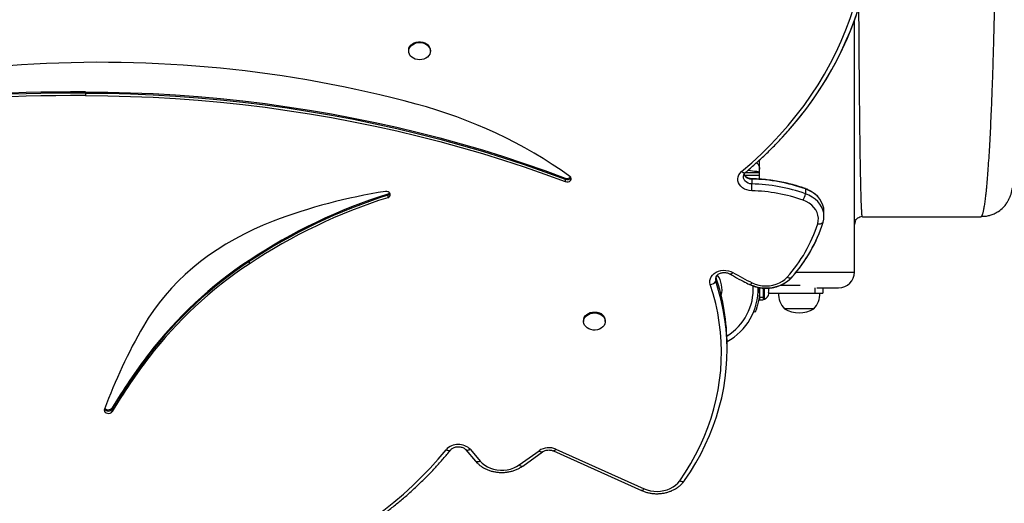
# Model space of a CAD drawing. Extents: x -81 to 788, y -9 to 661.
# Drawn here: x 518 to 550, y 196 to 211 of the extents above; entities that cross this region are included whole.
import ezdxf

# ---------------------------------------------------------------- set-up
doc = ezdxf.new("R2010")
doc.units = 0
doc.header["$LTSCALE"] = 0.125
doc.header["$MEASUREMENT"] = 0
doc.layers.add('CONTOUR', color=7, linetype='CONTINUOUS')

msp = doc.modelspace()

# ---------------------------------------------------------------- linework, layer by layer
at = {"layer": 'CONTOUR'}
for p, q in [((544.82352, 203.39171), (544.82352, 211.36078)), ((530.71613, 210.40924), (530.71613, 210.3804)), ((531.40373, 210.3804), (531.40373, 210.40924)), ((520.48782, 209.09122), (520.48782, 209.05275)), ((520.48782, 209.05275), (520.48782, 208.97582)), ((541.82352, 206.33026), (541.82352, 206.93842)), ((535.67275, 206.36646), (535.67275, 206.32799)), ((535.67275, 206.32799), (535.67275, 206.25107)), ((541.39632, 206.54147), (541.36946, 206.53859)), ((541.39076, 206.55691), (541.39632, 206.54147)), ((541.57836, 206.33341), (541.57836, 206.17955)), ((543.27079, 206.02252), (543.27079, 205.86866)), ((530.0541, 205.85996), (530.0541, 205.82149)), ((530.0541, 205.82149), (530.0541, 205.74456)), ((543.85938, 205.15026), (543.85938, 205.30412)), ((545.07352, 205.14171), (548.82352, 205.14171)), ((544.84221, 204.98568), (544.82352, 204.89171)), ((525.66782, 203.75992), (525.66782, 203.72146)), ((525.66782, 203.72146), (525.66782, 203.64453)), ((540.43264, 203.21944), (540.43264, 203.10645)), ((542.83636, 203.22123), (542.86067, 203.24947)), ((542.98018, 203.39171), (544.82352, 203.39171)), ((541.82352, 202.89668), (541.82352, 202.59443)), ((541.92939, 202.88416), (541.92939, 202.59443)), ((541.97629, 202.53133), (541.97629, 202.881)), ((542.11689, 202.78156), (542.11689, 202.88751)), ((542.4874, 202.97508), (543.10839, 202.97508)), ((543.57352, 202.89214), (543.57352, 202.72508)), ((543.82352, 202.89171), (543.82352, 202.72508)), ((541.7739, 202.76059), (541.82049, 202.74175)), ((541.81393, 202.66258), (541.82352, 202.66258)), ((541.82352, 202.59443), (541.92939, 202.59443)), ((541.82352, 202.5829), (541.82352, 202.59443)), ((541.82352, 202.5829), (541.82352, 202.50935)), ((541.92939, 202.5829), (541.82352, 202.5829)), ((541.92939, 202.5829), (541.92939, 202.59443)), ((541.92939, 202.5829), (541.92939, 202.50935)), ((541.92939, 202.53133), (541.97629, 202.53133)), ((542.10824, 202.7469), (542.11689, 202.78156)), ((542.11689, 202.7514), (542.10824, 202.7469)), ((542.1112, 202.75876), (542.11689, 202.75876)), ((542.11689, 202.77063), (542.11689, 202.77799)), ((542.11689, 202.75876), (542.11689, 202.7514)), ((542.11689, 202.70947), (542.11689, 202.7514)), ((542.11689, 202.72508), (543.57352, 202.72508)), ((543.57352, 202.72508), (543.82352, 202.72508)), ((541.82352, 202.50935), (541.92939, 202.50935)), ((543.54227, 202.22508), (542.60477, 202.22508)), ((541.68213, 202.12352), (541.63809, 202.14133)), ((536.25059, 201.85521), (536.25059, 201.82636)), ((536.93819, 201.82636), (536.93819, 201.85521)), ((540.79158, 200.92281), (540.79158, 201.07667)), ((522.49829, 200.80754), (522.49829, 200.76908)), ((522.49829, 200.76908), (522.49829, 200.69215)), ((521.33203, 199.09321), (521.33203, 199.05475)), ((521.33203, 199.05475), (521.33203, 198.97782)), ((532.52508, 197.76986), (532.83645, 197.40336)), ((532.66797, 197.77587), (532.97935, 197.40936)), ((534.21802, 197.29092), (534.84219, 197.73947)), ((534.32744, 197.25405), (534.95161, 197.70261)), ((535.30074, 197.73071), (538.08689, 196.47928)), ((535.37757, 197.78636), (538.16371, 196.53493))]:
    msp.add_line(p, q, dxfattribs=at)
at = {"layer": 'CONTOUR', "flags": 128}
for points in [[(541.25377, 206.57109), (541.57193, 206.84741), (541.87853, 207.13172), (542.17326, 207.42373), (542.4558, 207.72313), (542.72586, 208.0296), (542.98315, 208.34282), (543.2274, 208.66247), (543.45835, 208.98819), (543.67576, 209.31966), (543.8794, 209.65651), (544.06906, 209.9984), (544.24453, 210.34496), (544.40562, 210.69584), (544.55218, 211.05065), (544.68404, 211.40902), (544.80107, 211.77058)], [(542.54027, 207.65443), (542.79361, 207.93696), (543.04267, 208.23329), (543.28012, 208.53548), (543.50574, 208.84325), (543.71932, 209.15631), (543.92066, 209.47437), (544.10958, 209.79713), (544.28589, 210.12429), (544.44944, 210.45554), (544.60006, 210.79058), (544.73762, 211.12909), (544.86199, 211.47076), (544.97305, 211.81526)], [(530.71613, 210.40924), (530.7165, 210.4219), (530.72677, 210.47613), (530.75067, 210.52762), (530.78723, 210.57427), (530.83496, 210.61416), (530.8919, 210.64565), (530.95572, 210.66747), (531.0238, 210.67872), (531.09336, 210.67894), (531.16156, 210.66811), (531.22559, 210.64669), (531.28284, 210.61554), (531.33097, 210.57595)], [(531.33097, 210.54711), (531.368, 210.50069), (531.39241, 210.44935), (531.40322, 210.39519), (531.39997, 210.34042), (531.3828, 210.28728), (531.35241, 210.23796), (531.31004, 210.19448), (531.25744, 210.1586), (531.19675, 210.1318), (531.13046, 210.11518), (531.06128, 210.10942), (530.99205, 210.11475), (530.92559, 210.13096), (530.86464, 210.15738), (530.81168, 210.19293), (530.76888, 210.23615), (530.738, 210.28528), (530.7203, 210.33831), (530.7165, 210.39306), (530.72677, 210.44728), (530.75067, 210.49877), (530.78723, 210.54542), (530.83496, 210.58531), (530.8919, 210.61681), (530.95572, 210.63863), (531.0238, 210.64987), (531.09336, 210.65009), (531.16156, 210.63926), (531.22559, 210.61784), (531.28284, 210.5867), (531.33097, 210.54711)], [(518.4621, 209.9449), (517.50285, 209.87718)], [(520.48782, 209.09122), (521.20147, 209.08435), (521.9148, 209.06615), (522.62752, 209.03662), (523.33935, 208.99578), (524.04998, 208.94363), (524.75914, 208.88021), (525.46653, 208.80553), (526.17186, 208.71964), (526.87486, 208.62255), (527.57523, 208.51432), (528.27269, 208.39498), (528.96696, 208.26459), (529.65775, 208.12319), (530.34479, 207.97085), (531.02779, 207.80763), (531.70648, 207.63359), (532.38058, 207.4488), (533.04982, 207.25335), (533.71392, 207.0473), (534.37263, 206.83074), (535.02566, 206.60376), (535.67275, 206.36646)], [(520.48782, 209.05275), (521.20147, 209.04589), (521.9148, 209.02768), (522.62752, 208.99816), (523.33935, 208.95731), (524.04998, 208.90517), (524.75914, 208.84174), (525.46653, 208.76707), (526.17186, 208.68117), (526.87486, 208.58409), (527.57523, 208.47585), (528.27269, 208.35652), (528.96696, 208.22612), (529.65775, 208.08473), (530.34479, 207.93239), (531.02779, 207.76917), (531.70648, 207.59513), (532.38058, 207.41034), (533.04982, 207.21488), (533.71392, 207.00883), (534.37263, 206.79228), (535.02566, 206.5653), (535.67275, 206.32799)], [(520.48782, 209.05275), (521.20147, 209.04589), (521.9148, 209.02768), (522.62752, 208.99816), (523.33935, 208.95731), (524.04998, 208.90517), (524.75914, 208.84174), (525.46653, 208.76707), (526.17186, 208.68117), (526.87486, 208.58409), (527.57523, 208.47585), (528.27269, 208.35652), (528.96696, 208.22612), (529.65775, 208.08473), (530.34479, 207.93239), (531.02779, 207.76917), (531.70648, 207.59513), (532.38058, 207.41034), (533.04982, 207.21488), (533.71392, 207.00883), (534.37263, 206.79228), (535.02566, 206.5653), (535.67275, 206.32799)], [(520.48782, 208.97582), (521.20147, 208.96896), (521.9148, 208.95076), (522.62752, 208.92123), (523.33935, 208.88038), (524.04998, 208.82824), (524.75914, 208.76481), (525.46653, 208.69014), (526.17186, 208.60424), (526.87486, 208.50716), (527.57523, 208.39892), (528.27269, 208.27959), (528.96696, 208.14919), (529.65775, 208.0078), (530.34479, 207.85546), (531.02779, 207.69224), (531.70648, 207.5182), (532.38058, 207.33341), (533.04982, 207.13795), (533.71392, 206.9319), (534.37263, 206.71535), (535.02566, 206.48837), (535.67275, 206.25107)], [(535.67275, 206.25107), (535.71708, 206.24148), (535.76287, 206.24465), (535.8044, 206.26018), (535.83647, 206.28614), (535.85508, 206.31927), (535.85789, 206.35543), (535.84457, 206.3901), (535.81676, 206.41895)], [(541.57235, 205.96337), (541.49237, 205.9711), (541.41535, 205.98976), (541.34366, 206.01877), (541.27954, 206.05723), (541.22496, 206.10395), (541.18161, 206.1575), (541.15084, 206.21619), (541.1336, 206.27824), (541.13042, 206.3417), (541.14139, 206.40462), (541.16619, 206.46505), (541.20404, 206.52112), (541.25377, 206.57109)], [(541.25377, 206.57109), (541.27474, 206.55696), (541.2952, 206.5459), (541.31469, 206.53815), (541.33274, 206.53391), (541.34893, 206.53327), (541.36286, 206.53626), (541.37422, 206.54279), (541.37445, 206.54299)], [(541.57836, 206.17955), (541.5148, 206.18704), (541.45505, 206.20571), (541.40225, 206.23458), (541.35913, 206.27215), (541.32797, 206.31645), (541.31037, 206.36517), (541.30727, 206.41576), (541.31882, 206.46559), (541.33874, 206.50393)], [(541.57836, 206.17955), (541.5148, 206.18704), (541.45505, 206.20571), (541.40225, 206.23458), (541.35913, 206.27215), (541.32797, 206.31645), (541.31037, 206.36517), (541.30727, 206.41576), (541.31882, 206.46559), (541.33802, 206.50283)], [(543.27079, 206.02252), (543.26599, 206.03036), (543.26089, 206.03372)], [(543.85938, 205.30412), (543.85927, 205.31592), (543.8495, 205.41468), (543.82409, 205.51169), (543.78344, 205.60542), (543.72819, 205.69439), (543.65922, 205.7772), (543.57762, 205.85254), (543.48468, 205.91921), (543.38186, 205.97617), (543.27079, 206.02252)], [(543.85938, 205.30412), (543.85927, 205.31592), (543.8495, 205.41468), (543.82409, 205.51169), (543.78344, 205.60542), (543.72819, 205.69439), (543.65922, 205.7772), (543.57762, 205.85254), (543.48468, 205.91921), (543.38186, 205.97617), (543.27079, 206.02252)], [(530.0541, 205.74456), (530.09027, 205.76207), (530.11736, 205.78783), (530.13248, 205.81909), (530.13401, 205.85252), (530.1218, 205.88457), (530.09715, 205.9118), (530.06267, 205.93132), (530.02206, 205.94105), (529.97964, 205.93995)], [(530.0541, 205.85996), (530.09027, 205.87747), (530.1125, 205.89716)], [(543.65968, 204.92127), (543.67864, 205.00971), (543.68194, 205.09936), (543.66953, 205.18851), (543.64164, 205.27546), (543.59881, 205.35855), (543.54184, 205.4362), (543.47184, 205.5069), (543.39014, 205.56933), (543.29829, 205.62228), (543.19806, 205.66473)], [(543.83154, 204.96555), (543.85325, 205.06312), (543.85927, 205.16206), (543.8495, 205.26082), (543.82409, 205.35783), (543.78344, 205.45156), (543.72819, 205.54053), (543.65922, 205.62334), (543.57762, 205.69868), (543.48468, 205.76535), (543.38186, 205.82231), (543.27079, 205.86866)], [(543.83154, 204.96555), (543.85325, 205.06312), (543.85927, 205.16206), (543.8495, 205.26082), (543.82409, 205.35783), (543.78344, 205.45156), (543.72819, 205.54053), (543.65922, 205.62334), (543.57762, 205.69868), (543.48468, 205.76535), (543.38186, 205.82231), (543.27079, 205.86866)], [(526.43142, 205.00156), (526.11645, 204.87514), (525.80829, 204.73868), (525.50748, 204.5924), (525.2145, 204.43655), (524.92985, 204.2714), (524.65401, 204.0972), (524.38743, 203.91427), (524.13056, 203.72289), (523.88384, 203.5234), (523.64767, 203.31613), (523.42244, 203.10142), (523.20855, 202.87963), (523.00633, 202.65114), (522.81614, 202.41631), (522.63829, 202.17556), (522.47307, 201.92928), (522.32077, 201.67788)], [(540.2617, 202.99402), (540.2481, 203.05668), (540.24864, 203.12025), (540.26333, 203.18276), (540.29171, 203.24227), (540.33289, 203.29694), (540.38559, 203.34506), (540.44819, 203.38515), (540.51874, 203.41597), (540.59505, 203.43655), (540.67477, 203.44626), (540.7554, 203.4448), (540.83446, 203.43221), (540.9095, 203.40889), (540.97818, 203.37556)], [(540.97818, 203.37556), (540.96102, 203.35876), (540.94426, 203.34508), (540.9283, 203.33484), (540.91352, 203.3283), (540.90027, 203.3256), (540.88886, 203.32681), (540.88355, 203.32908)], [(541.5321, 202.98936), (541.60334, 202.96086), (541.72147, 202.92512), (541.84437, 202.90143), (541.97009, 202.89017), (542.09661, 202.8915), (542.2219, 202.90542), (542.34396, 202.93169), (542.46084, 202.96991), (542.57065, 203.01945), (542.67165, 203.07952), (542.76221, 203.14917), (542.8409, 203.22727)], [(541.58524, 203.04945), (541.68563, 203.00752), (541.79239, 202.97688), (541.90348, 202.95812), (542.0168, 202.95159), (542.13017, 202.95743), (542.24145, 202.97551), (542.34851, 203.00549), (542.44931, 203.04681), (542.54193, 203.09867), (542.62462, 203.1601), (542.69578, 203.22991)], [(542.69578, 203.22991), (542.71937, 203.21833), (542.7424, 203.20976), (542.76433, 203.20439), (542.78464, 203.20236), (542.80286, 203.20369), (542.81854, 203.20838), (542.83132, 203.2163), (542.83638, 203.22126)], [(539.29276, 196.78617), (539.47303, 197.05619), (539.64078, 197.33117), (539.7958, 197.61076), (539.93788, 197.89458), (540.06683, 198.18227), (540.18249, 198.47345), (540.2847, 198.76774), (540.37333, 199.06476), (540.44827, 199.3641), (540.50941, 199.66539), (540.55668, 199.96823), (540.59001, 200.27221), (540.60936, 200.57695), (540.6147, 200.88203), (540.60604, 201.18708), (540.58337, 201.49167), (540.54673, 201.79542), (540.49617, 202.09792), (540.43175, 202.39879), (540.35356, 202.69761), (540.2617, 202.99402)], [(539.44769, 196.796), (539.63094, 197.07048), (539.80146, 197.35), (539.95904, 197.63421), (540.10347, 197.92273), (540.23455, 198.21517), (540.35212, 198.51117), (540.45602, 198.81032), (540.54612, 199.11225), (540.62229, 199.41654), (540.68444, 199.72281), (540.73249, 200.03065), (540.76637, 200.33966), (540.78604, 200.64943), (540.79148, 200.95956), (540.78267, 201.26965), (540.75963, 201.57927), (540.72238, 201.88804), (540.67099, 202.19555), (540.60551, 202.50138), (540.52602, 202.80515), (540.43264, 203.10645)], [(539.44769, 196.796), (539.63094, 197.07048), (539.80146, 197.35), (539.95904, 197.63421), (540.10347, 197.92273), (540.23455, 198.21517), (540.35212, 198.51117), (540.45602, 198.81032), (540.54612, 199.11225), (540.62229, 199.41654), (540.68444, 199.72281), (540.73249, 200.03065), (540.76637, 200.33966), (540.78604, 200.64943), (540.79148, 200.95956), (540.78267, 201.26965), (540.75963, 201.57927), (540.72238, 201.88804), (540.67099, 202.19555), (540.60551, 202.50138), (540.52602, 202.80515), (540.43264, 203.10645)], [(541.58524, 203.04945), (541.57006, 203.03158), (541.55524, 203.01686), (541.54113, 203.00563), (541.52807, 202.99817), (541.51635, 202.99465), (541.50626, 202.99514), (541.50271, 202.99648)], [(536.25059, 201.85521), (536.25564, 201.90151), (536.2744, 201.95431), (536.30626, 202.00305), (536.34991, 202.04574), (536.40358, 202.08063), (536.46505, 202.10629), (536.53182, 202.12167), (536.60116, 202.12614), (536.67021, 202.11952), (536.73616, 202.10208)], [(536.73616, 202.07323), (536.79631, 202.04568), (536.84819, 202.00916), (536.88967, 201.96515), (536.91907, 201.91545), (536.93518, 201.86212), (536.93733, 201.80731), (536.92545, 201.75329), (536.90001, 201.70226), (536.86206, 201.65631), (536.81315, 201.61732), (536.75528, 201.58689), (536.69083, 201.56627), (536.62243, 201.55629), (536.55288, 201.55737), (536.48502, 201.56946), (536.42165, 201.59207), (536.36535, 201.62427), (536.31843, 201.66475), (536.2828, 201.71184), (536.25993, 201.76362), (536.25075, 201.81797), (536.25564, 201.87266), (536.2744, 201.92546), (536.30626, 201.9742), (536.34991, 202.01689), (536.40358, 202.05178), (536.46505, 202.07744), (536.53182, 202.09282), (536.60116, 202.09729), (536.67021, 202.09067), (536.73616, 202.07323)], [(521.08987, 199.05054), (521.08488, 199.01701), (521.09397, 198.98403), (521.11617, 198.95516), (521.14906, 198.93355), (521.18908, 198.92153), (521.23188, 198.92041), (521.27282, 198.93032), (521.30746, 198.95017), (521.33203, 198.97782)], [(525.04432, 193.4416), (525.46219, 193.56704), (525.87463, 193.7032), (526.28119, 193.84994), (526.68143, 194.00709), (527.07492, 194.1745), (527.46124, 194.35198), (527.83998, 194.53934), (528.21072, 194.73638), (528.57308, 194.94288), (528.92666, 195.15864), (529.27107, 195.38341), (529.60597, 195.61695), (529.93097, 195.85901), (530.24574, 196.10934), (530.54993, 196.36766), (530.84322, 196.6337), (531.1253, 196.90717), (531.39586, 197.18777), (531.6546, 197.47521), (531.90127, 197.76918)], [(531.90127, 197.76918), (531.92549, 197.75836), (531.94914, 197.75052), (531.97167, 197.74585), (531.99252, 197.74446), (532.01123, 197.74638), (532.02733, 197.75157), (532.04046, 197.75989), (532.04734, 197.76703)], [(532.66797, 197.77587), (532.64409, 197.76463), (532.62078, 197.75638), (532.59858, 197.75132), (532.57802, 197.74957), (532.55959, 197.75116), (532.54371, 197.75607), (532.53078, 197.76417), (532.52563, 197.76922)], [(534.84219, 197.73947), (534.86156, 197.7241), (534.88046, 197.71181), (534.89846, 197.70291), (534.91513, 197.6976), (534.93008, 197.696), (534.94295, 197.69816), (534.95128, 197.70237)], [(535.37757, 197.78636), (535.36334, 197.76804), (535.34945, 197.75289), (535.33622, 197.74125), (535.32397, 197.7334), (535.31299, 197.72953), (535.30353, 197.72973), (535.30094, 197.73063)], [(532.97935, 197.40936), (532.95547, 197.39812), (532.93216, 197.38988), (532.90996, 197.38482), (532.8894, 197.38306), (532.87097, 197.38466), (532.85509, 197.38957), (532.84216, 197.39767), (532.83645, 197.40336)], [(532.97935, 197.40936), (533.04575, 197.34139), (533.12295, 197.28092), (533.2096, 197.22901), (533.30418, 197.18656), (533.40504, 197.15431), (533.51042, 197.13284), (533.61846, 197.1225), (533.7273, 197.1235), (533.83501, 197.1358), (533.93973, 197.15919), (534.03961, 197.19327), (534.13292, 197.23743), (534.21802, 197.29092)], [(534.21802, 197.29092), (534.23738, 197.27554), (534.25629, 197.26326), (534.27429, 197.25435), (534.29096, 197.24904), (534.3059, 197.24744), (534.31878, 197.2496), (534.32744, 197.25405)], [(538.16371, 196.53493), (538.26154, 196.4975), (538.36477, 196.47057), (538.47161, 196.45459), (538.58018, 196.44986), (538.68861, 196.45644), (538.79498, 196.47423), (538.89745, 196.50291), (538.99423, 196.54199), (539.08363, 196.59078), (539.16409, 196.64844), (539.23421, 196.71395), (539.29276, 196.78617)], [(539.29276, 196.78617), (539.31795, 196.77663), (539.34254, 196.77003), (539.36595, 196.76655), (539.38763, 196.76626), (539.40708, 196.76916), (539.42382, 196.77519), (539.43746, 196.78421), (539.44769, 196.796)], [(538.16371, 196.53493), (538.14948, 196.51661), (538.13559, 196.50146), (538.12237, 196.48982), (538.11012, 196.48197), (538.09913, 196.47811), (538.08967, 196.47831), (538.08689, 196.47928)]]:
    msp.add_lwpolyline(points, dxfattribs=at)
at = {"layer": 'CONTOUR'}
for centre, radius, start, end in [((534.80854, 214.974), 10.64401, 318.157521, 342.736764), ((531.16866, 210.40588), 0.2351, 0.820308, 46.338193), ((520.97367, 171.69586), 38.33141, 74.903351, 93.756856), ((520.3336, 144.69187), 64.39953, 89.8627947, 103.2281772), ((520.3336, 144.65341), 64.39953, 89.8627947, 103.2281772), ((520.3336, 144.57648), 64.39953, 89.8627947, 103.2281772), ((527.10524, 194.20428), 15.00296, 54.503475, 75.123634), ((535.72834, 206.50676), 0.15091, 248.386461, 315.626644), ((535.72974, 206.45722), 0.14123, 246.201375, 327.815692), ((541.56849, 206.61182), 0.27859, 208.70199, 272.029564), ((541.56133, 206.3366), 0.01732, 349.389646, 22.133369), ((541.4429, 200.83393), 5.50115, 70.593186, 88.589066), ((533.59611, 206.29295), 7.98305, 357.63385, 359.186074), ((541.44224, 200.68071), 5.28426, 70.593186, 88.589066), ((541.4429, 200.68007), 5.50115, 70.593186, 88.589066), ((535.32028, 189.2299), 17.44395, 107.571229, 123.596528), ((535.32028, 189.19144), 17.44395, 107.571229, 123.596528), ((535.32028, 189.11451), 17.44395, 107.571229, 123.596528), ((532.70022, 188.47545), 17.67513, 98.85426, 110.773106), ((530.02274, 205.93467), 0.11744, 285.487235, 331.107378), ((542.61524, 205.98752), 0.66623, 331.020976, 349.723256), ((539.27527, 206.29958), 4.59595, 318.094165, 342.548657), ((539.32551, 206.38209), 4.72344, 318.094165, 342.548657), ((539.33171, 206.37939), 4.71671, 318.520093, 342.557343), ((543.71052, 205.07961), 0.16629, 252.199127, 316.695999), ((532.92574, 192.79066), 13.15303, 123.491011, 142.446039), ((532.92574, 192.7522), 13.15303, 123.491011, 142.446039), ((532.92574, 192.67527), 13.15303, 123.491011, 142.446039), ((540.6053, 203.16299), 0.18167, 146.536751, 198.129907), ((540.62118, 203.16145), 0.1964, 122.732421, 196.262486), ((533.92566, 201.06926), 6.86593, 0.061902, 18.414449), ((539.88602, 202.85008), 0.74728, 344.58353, 36.970722), ((545.62679, 211.30096), 9.18812, 239.606425, 243.904585), ((544.32352, 203.39171), 0.5, 270, 0), ((540.22248, 203.2398), 0.24889, 279.065883, 327.604504), ((539.88602, 202.85008), 1.73415, 301.237472, 3.503257), ((539.88602, 202.85008), 1.89, 298.59566, 1.683332), ((539.88602, 202.85008), 1.9375, 356.794751, 1.391679), ((541.8683, 202.76112), 0.2539, 295.170658, 348.258924), ((543.18292, 202.72704), 0.76565, 180.146846, 220.965245), ((542.96412, 202.72704), 0.76565, 319.034755, 359.853154), ((543.07352, 203.04148), 0.94141, 240.137166, 299.862834), ((536.66335, 201.8364), 0.27547, 3.916209, 74.675056), ((537.2537, 193.07989), 17.2313, 150.067807, 159.726619), ((538.38791, 188.7439), 19.95023, 142.793683, 148.751117), ((538.38791, 188.70544), 19.95023, 142.793683, 148.751117), ((538.38791, 188.62851), 19.95023, 142.793683, 148.751117), ((521.21509, 199.13748), 0.14324, 212.152171, 324.719138), ((521.21432, 199.17844), 0.14532, 219.837068, 324.09294), ((532.28773, 197.41545), 0.52391, 43.467453, 137.531945), ((535.15208, 197.28101), 0.55337, 65.953966, 124.055764)]:
    msp.add_arc(centre, radius, start, end, dxfattribs=at)
for points, knots in [([(548.84769, 205.15705), (548.84809, 205.15751), (548.85073, 205.16055), (548.85502, 205.16732), (548.86049, 205.17708), (548.86535, 205.18709), (548.87041, 205.19877), (548.87571, 205.21247), (548.8833, 205.23425), (548.89269, 205.26551), (548.90369, 205.30887), (548.91484, 205.35927), (548.92633, 205.41816), (548.9382, 205.48693), (548.9497, 205.56121), (548.96128, 205.64356), (548.973, 205.7348), (548.98487, 205.83576), (548.99636, 205.94182), (549.01179, 206.09518), (549.03081, 206.3055), (549.05356, 206.59328), (549.07564, 206.90874), (549.09744, 207.25949), (549.11844, 207.6368), (549.13892, 208.04711), (549.15847, 208.48201), (549.17727, 208.94644), (549.19504, 209.43273), (549.21186, 209.94403), (549.22756, 210.4738), (549.24215, 211.02328), (549.25557, 211.58738), (549.26779, 212.16538), (549.27879, 212.75389), (549.28788, 213.3101), (549.29536, 213.82994), (549.30147, 214.31087), (549.30683, 214.7958), (549.31142, 215.28395), (549.31604, 215.87073), (549.32011, 216.55897), (549.323, 217.34935), (549.32334, 217.87785), (549.32352, 218.14171)], [0, 0, 0, 0, 0.00168052, 0.01105591, 0.01802725, 0.02465094, 0.03147286, 0.03930227, 0.04695115, 0.06337308, 0.07889559, 0.09351871, 0.11070162, 0.12773978, 0.14418696, 0.16004326, 0.17770517, 0.19497947, 0.21181229, 0.22820385, 0.26324623, 0.29687952, 0.33202033, 0.36597732, 0.401016, 0.43504108, 0.46977236, 0.50363167, 0.53786248, 0.5713481, 0.60490937, 0.63784442, 0.67059835, 0.7028403, 0.73468335, 0.76612439, 0.79063331, 0.81496987, 0.839143, 0.86316183, 0.88703563, 0.92482593, 0.96246767, 1, 1, 1, 1]), ([(545.06792, 205.15488), (545.06782, 205.15528), (545.06721, 205.1579), (545.06622, 205.16371), (545.06495, 205.17208), (545.06383, 205.18066), (545.06266, 205.19064), (545.06144, 205.20233), (545.05941, 205.22397), (545.05672, 205.25823), (545.05323, 205.31236), (545.04967, 205.37846), (545.04601, 205.45853), (545.04223, 205.55333), (545.03848, 205.66064), (545.03473, 205.78133), (545.03044, 205.93426), (545.02573, 206.12471), (545.02045, 206.36591), (545.01535, 206.63014), (545.01026, 206.92367), (545.00535, 207.23946), (545.00051, 207.58297), (544.99588, 207.9474), (544.99115, 208.35547), (544.98646, 208.80506), (544.98178, 209.30214), (544.97739, 209.82183), (544.97328, 210.3637), (544.96953, 210.92496), (544.96658, 211.39978), (544.96502, 211.69438), (544.96452, 211.7888)], [0, 0, 0, 0, 0.00233492, 0.01509263, 0.02457963, 0.03359411, 0.04286439, 0.05347376, 0.06383908, 0.09324352, 0.12048641, 0.15013294, 0.18207978, 0.21246969, 0.24509024, 0.27723627, 0.30822339, 0.35512012, 0.40013023, 0.44703438, 0.49234896, 0.53903139, 0.58434272, 0.63056701, 0.67559623, 0.72755713, 0.77848747, 0.82915613, 0.87913187, 0.92858476, 0.97711209, 1, 1, 1, 1]), ([(541.37442, 206.54296), (541.42598, 206.58671), (541.57503, 206.71317), (541.81453, 206.92751), (542.08981, 207.18781), (542.35476, 207.45473), (542.56924, 207.68149), (542.69143, 207.8214), (542.73232, 207.86822)], [0, 0, 0, 0, 0.10511103, 0.30386922, 0.5026192, 0.70134709, 0.90005061, 1, 1, 1, 1]), ([(541.464, 206.61944), (541.46832, 206.61872), (541.55077, 206.60499), (541.67023, 206.58692), (541.79216, 206.56978), (541.82352, 206.56537)], [0, 0, 0, 0, 0.03948054, 0.75302467, 1, 1, 1, 1]), ([(541.71676, 206.85131), (541.73358, 206.83909), (541.7745, 206.80937), (541.81475, 206.736), (541.82059, 206.67678), (541.82352, 206.64716)], [0, 0, 0, 0, 0.25858209, 0.62912301, 1, 1, 1, 1]), ([(541.37259, 206.41522), (541.37114, 206.41629), (541.35788, 206.42608), (541.34578, 206.4407), (541.33898, 206.4528), (541.33711, 206.45613)], [0, 0, 0, 0, 0.08167526, 0.74748621, 1, 1, 1, 1]), ([(541.33854, 206.50245), (541.33977, 206.50469), (541.34572, 206.51551), (541.35908, 206.52962), (541.37182, 206.5407), (541.37442, 206.54296)], [0, 0, 0, 0, 0.17210601, 0.83059711, 1, 1, 1, 1]), ([(541.82352, 206.44147), (541.74586, 206.44147), (541.58127, 206.44147), (541.43179, 206.44147), (541.35284, 206.44147)], [0, 0, 0, 0, 0.47184438, 1, 1, 1, 1]), ([(541.37276, 206.54147), (541.44426, 206.54147), (541.58728, 206.54147), (541.74476, 206.54147), (541.82352, 206.54147)], [0, 0, 0, 0, 0.49994158, 1, 1, 1, 1]), ([(541.57737, 206.34312), (541.56846, 206.34355), (541.54077, 206.34486), (541.49551, 206.35287), (541.44485, 206.36908), (541.41731, 206.38448), (541.40369, 206.39209)], [0, 0, 0, 0, 0.13767703, 0.4277238, 0.7170344, 1, 1, 1, 1]), ([(543.26091, 206.03371), (543.22237, 206.04711), (543.11146, 206.08568), (542.92445, 206.14234), (542.69904, 206.20055), (542.47005, 206.24909), (542.23819, 206.28804), (542.00407, 206.31704), (541.78355, 206.33556), (541.64102, 206.34079), (541.57737, 206.34312)], [0, 0, 0, 0, 0.07253305, 0.20876835, 0.34501289, 0.48126343, 0.61751776, 0.75377515, 0.89003547, 1, 1, 1, 1]), ([(543.7503, 205.66139), (543.73317, 205.68638), (543.6975, 205.73843), (543.63058, 205.81016), (543.55337, 205.87743), (543.46718, 205.93714), (543.37483, 205.98779), (543.30447, 206.01797), (543.26631, 206.03176), (543.26091, 206.03371)], [0, 0, 0, 0, 0.15139099, 0.31525878, 0.48038333, 0.64660726, 0.81370295, 0.9736153, 1, 1, 1, 1]), ([(549.53067, 205.43465), (549.54372, 205.44841), (549.56731, 205.4733), (549.60429, 205.52127), (549.63629, 205.56796), (549.66373, 205.61212), (549.68378, 205.6468), (549.69931, 205.67535), (549.71332, 205.70208), (549.72977, 205.7355), (549.74454, 205.76937), (549.75588, 205.79757), (549.76721, 205.82721), (549.77944, 205.86245), (549.79284, 205.90633), (549.8045, 205.95309), (549.81405, 206.00368), (549.81746, 206.03504), (549.81935, 206.05241)], [0, 0, 0, 0, 0.14755167, 0.26674866, 0.35838905, 0.40999264, 0.44848494, 0.46386306, 0.47759201, 0.50401735, 0.5307773, 0.54441036, 0.55932059, 0.59640531, 0.64657083, 0.73651037, 0.85414201, 1, 1, 1, 1]), ([(549.32898, 205.28346), (549.34591, 205.29204), (549.42128, 205.33022), (549.48287, 205.38902), (549.53062, 205.4346)], [0, 0, 0, 0, 0.22469667, 1, 1, 1, 1]), ([(544.84205, 204.9857), (544.85312, 205.00787), (544.87523, 205.05211), (544.93052, 205.10368), (544.99615, 205.14102), (545.04401, 205.15031), (545.06792, 205.15495)], [0, 0, 0, 0, 0.25126616, 0.50148063, 0.75102689, 1, 1, 1, 1]), ([(545.07352, 205.14171), (545.07292, 205.14196), (545.07181, 205.14243), (545.07028, 205.14586), (545.06901, 205.14988), (545.06826, 205.15333), (545.06792, 205.15488)], [0, 0, 0, 0, 0.32159744, 0.59459058, 0.81897919, 1, 1, 1, 1]), ([(548.82352, 205.14171), (548.82611, 205.142), (548.83089, 205.14255), (548.83749, 205.14653), (548.84295, 205.15122), (548.84622, 205.15524), (548.84769, 205.15705)], [0, 0, 0, 0, 0.32117966, 0.59382292, 0.81792946, 1, 1, 1, 1]), ([(548.84765, 205.15756), (548.88707, 205.15748), (548.96902, 205.15732), (549.09194, 205.18048), (549.215, 205.21939), (549.29199, 205.26027), (549.3305, 205.28072)], [0, 0, 0, 0, 0.235850267, 0.490234172, 0.745030306, 1, 1, 1, 1]), ([(540.45425, 203.26319), (540.45492, 203.26448), (540.46003, 203.27434), (540.47881, 203.29504), (540.51216, 203.32239), (540.55627, 203.34627), (540.60678, 203.36381), (540.66187, 203.37397), (540.71889, 203.37603), (540.77513, 203.3699), (540.82694, 203.35627), (540.86215, 203.34122), (540.87926, 203.33152), (540.88326, 203.32925)], [0, 0, 0, 0, 0.01575959, 0.12056359, 0.2317816, 0.33939837, 0.44578873, 0.55188407, 0.65785385, 0.76366445, 0.86910285, 0.96937341, 1, 1, 1, 1]), ([(540.88326, 203.32925), (540.93093, 203.30164), (541.06855, 203.2219), (541.27465, 203.1103), (541.43582, 203.02987), (541.50271, 202.99648)], [0, 0, 0, 0, 0.23659192, 0.68315705, 1, 1, 1, 1]), ([(541.50271, 202.99648), (541.52112, 202.98784), (541.57229, 202.96383), (541.66082, 202.93188), (541.76854, 202.90375), (541.87949, 202.88579), (541.99224, 202.87806), (542.10543, 202.88071), (542.21769, 202.89373), (542.32764, 202.91701), (542.43395, 202.95036), (542.53527, 202.99345), (542.63031, 203.04581), (542.71761, 203.10699), (542.78586, 203.16637), (542.82274, 203.20643), (542.83636, 203.22123)], [0, 0, 0, 0, 0.042562462, 0.118296365, 0.194107953, 0.270021725, 0.34600853, 0.422059475, 0.498178008, 0.574367817, 0.650627251, 0.726933332, 0.803238193, 0.879460493, 0.955483566, 1, 1, 1, 1]), ([(543.62837, 202.89171), (543.64964, 202.89171), (543.70358, 202.89171), (543.78412, 202.89171), (543.90203, 202.89171), (544.03561, 202.89171), (544.1657, 202.89171), (544.25795, 202.89171), (544.31359, 202.89171), (544.32027, 202.89171), (544.32352, 202.89171)], [0, 0, 0, 0, 0.05231426, 0.1326068, 0.21288286, 0.3766487, 0.54041454, 0.70077725, 0.85473916, 1, 1, 1, 1]), ([(541.82049, 202.74175), (541.81802, 202.70732), (541.81302, 202.6375), (541.79876, 202.53637), (541.7805, 202.44038), (541.75977, 202.35489), (541.73836, 202.28054), (541.71841, 202.21975), (541.7014, 202.17263), (541.68605, 202.13305), (541.6836, 202.12711), (541.68213, 202.12352)], [0, 0, 0, 0, 0.104351764, 0.211619378, 0.316014024, 0.423604066, 0.525353672, 0.63000006, 0.732794379, 0.838478335, 1, 1, 1, 1]), ([(532.047, 197.7666), (532.05064, 197.77085), (532.06249, 197.78469), (532.0898, 197.80772), (532.13237, 197.83223), (532.18214, 197.85075), (532.23671, 197.862), (532.29363, 197.86523), (532.35014, 197.86023), (532.40347, 197.84744), (532.45109, 197.82793), (532.49044, 197.80361), (532.51324, 197.78336), (532.52305, 197.77217), (532.52508, 197.76986)], [0, 0, 0, 0, 0.04316181, 0.14056362, 0.23549288, 0.32914839, 0.42249724, 0.51571692, 0.60881258, 0.70160743, 0.79403038, 0.8863361, 0.97653391, 1, 1, 1, 1]), ([(525.09579, 193.3767), (525.1644, 193.39658), (525.36293, 193.45411), (525.68805, 193.55635), (526.06931, 193.68631), (526.44542, 193.82539), (526.81612, 193.9733), (527.18104, 194.12996), (527.53987, 194.29522), (527.89228, 194.46893), (528.23795, 194.65094), (528.57657, 194.84108), (528.90783, 195.03919), (529.23144, 195.24508), (529.5471, 195.45858), (529.85451, 195.67949), (530.15342, 195.90761), (530.44353, 196.14273), (530.7246, 196.38466), (530.99636, 196.63316), (531.25856, 196.88801), (531.511, 197.14897), (531.75332, 197.41587), (531.93, 197.6229), (532.02599, 197.74079), (532.047, 197.7666)], [0, 0, 0, 0, 0.02422386, 0.07009064, 0.11595919, 0.16182771, 0.20769606, 0.25356408, 0.2994316, 0.34529841, 0.39116425, 0.43702886, 0.48289191, 0.52875307, 0.57461195, 0.62046813, 0.66632116, 0.71217055, 0.75801577, 0.8038563, 0.84969154, 0.89552093, 0.94134385, 0.98715971, 1, 1, 1, 1]), ([(534.95161, 197.70261), (534.9574, 197.70655), (534.97568, 197.71902), (535.01283, 197.73725), (535.06433, 197.75331), (535.12006, 197.76178), (535.17716, 197.7621), (535.23279, 197.75423), (535.27378, 197.74225), (535.29503, 197.73316), (535.30074, 197.73071)], [0, 0, 0, 0, 0.06806764, 0.21519775, 0.36200336, 0.50849529, 0.65483693, 0.80091478, 0.94642351, 1, 1, 1, 1]), ([(532.83645, 197.40336), (532.84942, 197.38872), (532.88462, 197.34898), (532.94999, 197.28965), (533.03408, 197.22793), (533.12618, 197.17441), (533.22505, 197.12963), (533.32947, 197.09418), (533.4381, 197.06852), (533.5496, 197.05296), (533.66258, 197.0477), (533.77567, 197.05282), (533.8875, 197.06829), (533.99671, 197.094), (534.10197, 197.12968), (534.20183, 197.17509), (534.27615, 197.21817), (534.31636, 197.24629), (534.32744, 197.25405)], [0, 0, 0, 0, 0.03828765, 0.10399447, 0.16997144, 0.236319, 0.30294051, 0.36975034, 0.4366837, 0.50369941, 0.57077596, 0.63790954, 0.70510354, 0.77236106, 0.83967705, 0.90702654, 0.97436072, 1, 1, 1, 1]), ([(538.08689, 196.47928), (538.10564, 196.47124), (538.15782, 196.44885), (538.24771, 196.41965), (538.35664, 196.39484), (538.46835, 196.38029), (538.5814, 196.37602), (538.69443, 196.38214), (538.80607, 196.39861), (538.91495, 196.42528), (539.01974, 196.46192), (539.1191, 196.50817), (539.21171, 196.56354), (539.29634, 196.62738), (539.37002, 196.69739), (539.41823, 196.75454), (539.4415, 196.78721), (539.44657, 196.79433)], [0, 0, 0, 0, 0.04065217, 0.1131245, 0.18566239, 0.25828656, 0.33097541, 0.40372633, 0.47654308, 0.5494288, 0.62237622, 0.69535616, 0.76831273, 0.84115669, 0.91376627, 0.98121782, 1, 1, 1, 1])]:
    msp.add_open_spline(points, degree=3, knots=knots, dxfattribs=at)

doc.saveas('drawing.dxf')
